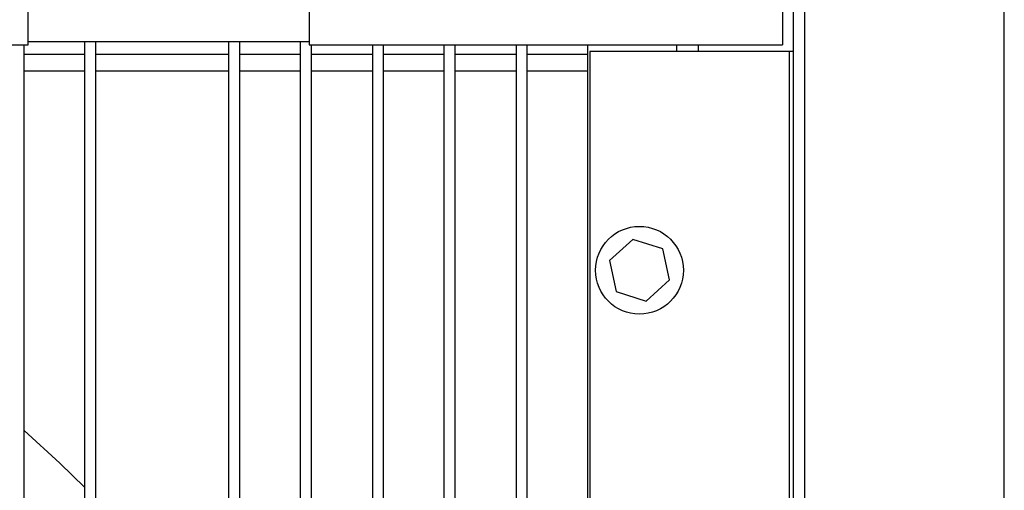
# Model space of a CAD drawing. Units: inches. Extents: x 0.3 to 16.7, y 0.2 to 10.7.
# Drawn here: x 2.1 to 2.5, y 6.8 to 7 of the extents above; entities that cross this region are included whole.
import ezdxf

# ---------------------------------------------------------------- set-up
doc = ezdxf.new("R2010")
doc.units = ezdxf.units.IN
doc.header["$MEASUREMENT"] = 0

msp = doc.modelspace()

# ---------------------------------------------------------------- linework, layer by layer
at = {"color": 7, "linetype": 'Continuous', "lineweight": 25}
for p, q in [((2.38516, 5.49562), (2.38516, 7.18312)), ((2.46411, 5.5234), (2.46411, 7.15535)), ((2.38078, 5.56936), (2.38078, 7.10417)), ((2.3764, 7.09807), (2.3764, 7.01911)), ((2.18905, 7.09356), (2.18905, 7.01911)), ((2.18905, 7.09356), (2.18905, 7.01911)), ((2.07794, 7.01911), (2.07794, 7.05349)), ((1.34172, 7.01911), (2.07794, 7.01911)), ((2.07633, 6.44288), (2.07633, 7.01911)), ((2.07794, 7.02042), (2.18905, 7.02042)), ((2.10039, 6.44288), (2.10039, 7.02042)), ((2.10476, 6.44288), (2.10476, 7.02042)), ((2.15725, 7.02042), (2.15725, 6.42761)), ((2.16163, 6.42761), (2.16163, 7.02042)), ((2.18569, 6.36372), (2.18569, 7.02042)), ((2.18905, 7.01911), (2.18905, 7.01911)), ((2.18905, 7.01911), (2.3764, 7.01911)), ((2.19006, 6.36372), (2.19006, 7.01911)), ((2.21412, 7.01911), (2.21412, 5.66434)), ((2.2185, 5.66434), (2.2185, 7.01911)), ((2.24256, 5.66434), (2.24256, 7.01911)), ((2.24693, 5.66434), (2.24693, 7.01911)), ((2.27099, 7.01911), (2.27099, 5.66434)), ((2.27536, 5.66434), (2.27536, 7.01911)), ((2.29942, 5.69277), (2.29942, 7.01911)), ((2.29942, 5.65963), (2.29942, 7.01911)), ((2.34317, 7.01646), (2.34317, 7.01911)), ((2.07633, 7.01539), (2.10039, 7.01539)), ((2.10476, 7.01539), (2.15725, 7.01539)), ((2.16163, 7.01539), (2.18569, 7.01539)), ((2.19006, 7.01539), (2.21412, 7.01539)), ((2.2185, 7.01539), (2.24256, 7.01539)), ((2.24693, 7.01539), (2.27099, 7.01539)), ((2.27536, 7.01539), (2.29942, 7.01539)), ((2.3001, 7.01646), (2.3001, 5.66229)), ((2.37906, 7.01646), (2.3001, 7.01646)), ((2.37906, 7.01646), (2.37906, 5.66229)), ((2.38078, 7.01646), (2.37906, 7.01646)), ((2.31711, 6.94213), (2.30788, 6.93372)), ((2.32901, 6.93833), (2.31711, 6.94213)), ((2.33168, 6.92613), (2.32901, 6.93833)), ((2.30788, 6.93372), (2.31055, 6.92152)), ((2.32244, 6.91772), (2.33168, 6.92613)), ((2.31055, 6.92152), (2.32244, 6.91772))]:
    msp.add_line(p, q, dxfattribs=at)
at = {"color": 8, "linetype": 'Continuous', "lineweight": 25}
for p, q in [((2.33442, 7.01911), (2.33442, 7.01646)), ((2.07633, 7.00883), (2.10039, 7.00883)), ((2.10476, 7.00883), (2.15725, 7.00883)), ((2.16163, 7.00883), (2.18569, 7.00883)), ((2.19006, 7.00883), (2.21412, 7.00883)), ((2.2185, 7.00883), (2.24256, 7.00883)), ((2.24693, 7.00883), (2.27099, 7.00883)), ((2.27536, 7.00883), (2.29942, 7.00883))]:
    msp.add_line(p, q, dxfattribs=at)
at = {"color": 7, "linetype": 'Continuous', "lineweight": 25, "flags": 128}
msp.add_lwpolyline([(2.10039, 6.84404), (2.09046, 6.85366), (2.07633, 6.86658)], dxfattribs=at)
at = {"color": 7, "linetype": 'Continuous', "lineweight": 25}
msp.add_circle((2.31978, 6.92992), 0.01736, dxfattribs=at)

doc.saveas('drawing.dxf')
